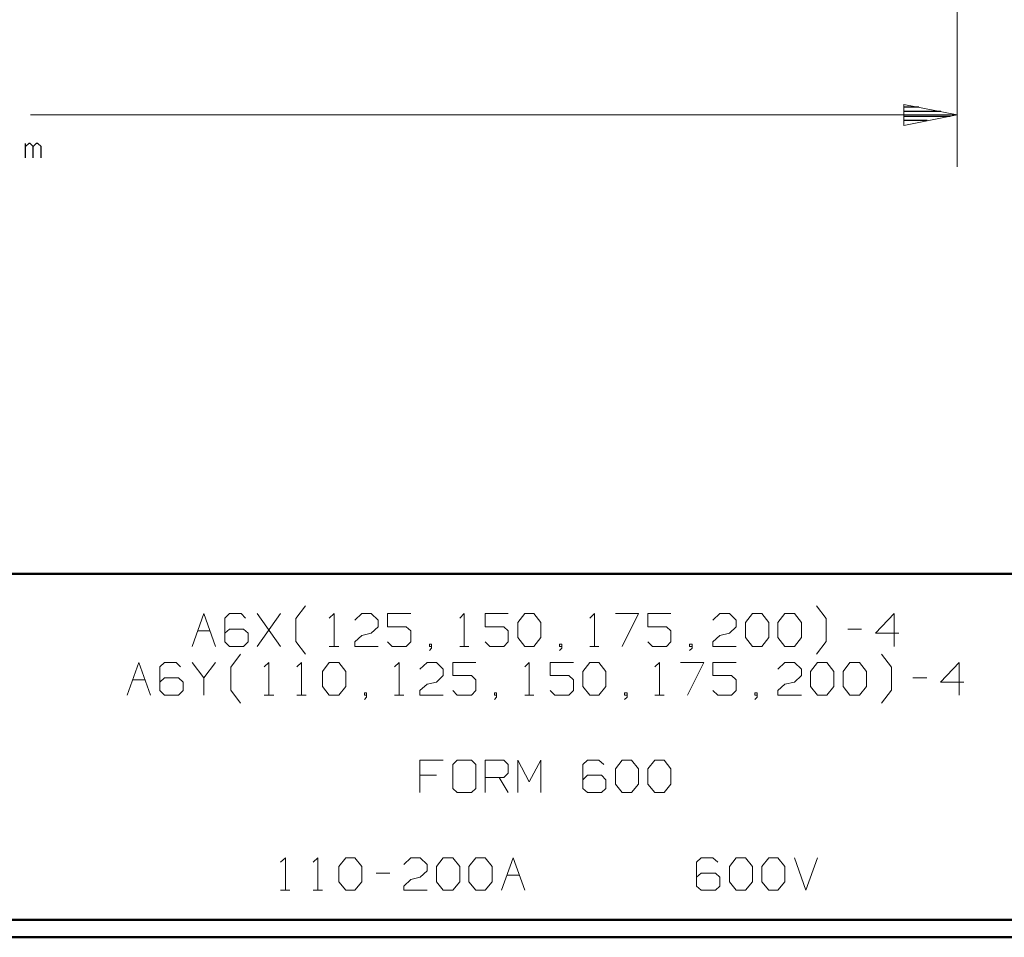
# Model space of a CAD drawing. Units: inches. Extents: x -3.57 to 3.55, y -2.65 to 2.89.
# Drawn here: x -0.78 to 1.39, y -2.65 to -0.63 of the extents above; entities that cross this region are included whole.
import ezdxf

# ---------------------------------------------------------------- set-up
doc = ezdxf.new("R2010")
doc.units = ezdxf.units.IN
doc.header["$MEASUREMENT"] = 0
doc.layers.add('Layer 1', color=7, linetype='Continuous')

msp = doc.modelspace()

# ---------------------------------------------------------------- linework, layer by layer
at = {"layer": 'Layer 1', "lineweight": 13}
for points in [[(1.2826, 0.2396), (1.2826, 0.2396), (1.2826, -0.9521), (1.2826, -0.9521)], [(-0.7549, -0.8375), (-0.7549, -0.8375), (1.2826, -0.8375), (1.2826, -0.8375)], [(-0.1715, -1.9451), (-0.1715, -1.9451), (-0.15, -1.9167), (-0.15, -1.9167)], [(0.9951, -1.9451), (0.9951, -1.9451), (0.9736, -1.9167), (0.9736, -1.9167)], [(-0.3993, -2.0063), (-0.3993, -2.0063), (-0.3736, -1.934), (-0.3736, -1.934)], [(-0.3736, -1.934), (-0.3736, -1.934), (-0.3479, -2.0063), (-0.3479, -2.0063)], [(-0.3174, -1.934), (-0.3174, -1.934), (-0.3278, -1.9444), (-0.3278, -1.9444)], [(-0.3278, -1.9444), (-0.3278, -1.9444), (-0.3278, -1.9965), (-0.3278, -1.9965)], [(-0.2917, -1.934), (-0.2917, -1.934), (-0.3174, -1.934), (-0.3174, -1.934)], [(-0.2819, -1.9444), (-0.2819, -1.9444), (-0.2917, -1.934), (-0.2917, -1.934)], [(-0.2049, -2.0063), (-0.2049, -2.0063), (-0.2562, -1.934), (-0.2562, -1.934)], [(-0.2562, -2.0063), (-0.2562, -2.0063), (-0.2049, -1.934), (-0.2049, -1.934)], [(-0.1715, -1.9951), (-0.1715, -1.9951), (-0.1715, -1.9451), (-0.1715, -1.9451)], [(-0.0979, -1.9444), (-0.0979, -1.9444), (-0.0875, -1.934), (-0.0875, -1.934)], [(-0.0875, -1.934), (-0.0875, -1.934), (-0.0875, -2.0063), (-0.0875, -2.0063)], [(-0.0417, -1.9486), (-0.0417, -1.9486), (-0.0264, -1.934), (-0.0264, -1.934)], [(-0.0264, -1.934), (-0.0264, -1.934), (-0.0056, -1.934), (-0.0056, -1.934)], [(-0.0056, -1.934), (-0.0056, -1.934), (0.0097, -1.9486), (0.0097, -1.9486)], [(0.0097, -1.9486), (0.0097, -1.9486), (0.0097, -1.9632), (0.0097, -1.9632)], [(0.0813, -1.934), (0.0813, -1.934), (0.0299, -1.934), (0.0299, -1.934)], [(0.0299, -1.934), (0.0299, -1.934), (0.0299, -1.9632), (0.0299, -1.9632)], [(0.1889, -1.9444), (0.1889, -1.9444), (0.1986, -1.934), (0.1986, -1.934)], [(0.1986, -1.934), (0.1986, -1.934), (0.1986, -2.0063), (0.1986, -2.0063)], [(0.2958, -1.934), (0.2958, -1.934), (0.2451, -1.934), (0.2451, -1.934)], [(0.2451, -1.934), (0.2451, -1.934), (0.2451, -1.9632), (0.2451, -1.9632)], [(0.3167, -1.9535), (0.3167, -1.9535), (0.3319, -1.934), (0.3319, -1.934)], [(0.3319, -1.934), (0.3319, -1.934), (0.3521, -1.934), (0.3521, -1.934)], [(0.3521, -1.934), (0.3521, -1.934), (0.3674, -1.9535), (0.3674, -1.9535)], [(0.475, -1.9444), (0.475, -1.9444), (0.4854, -1.934), (0.4854, -1.934)], [(0.4854, -1.934), (0.4854, -1.934), (0.4854, -2.0063), (0.4854, -2.0063)], [(0.5313, -1.934), (0.5313, -1.934), (0.5819, -1.934), (0.5819, -1.934)], [(0.5819, -1.934), (0.5819, -1.934), (0.5465, -2.0063), (0.5465, -2.0063)], [(0.6535, -1.934), (0.6535, -1.934), (0.6028, -1.934), (0.6028, -1.934)], [(0.6028, -1.934), (0.6028, -1.934), (0.6028, -1.9632), (0.6028, -1.9632)], [(0.7458, -1.9486), (0.7458, -1.9486), (0.7611, -1.934), (0.7611, -1.934)], [(0.7611, -1.934), (0.7611, -1.934), (0.7819, -1.934), (0.7819, -1.934)], [(0.7819, -1.934), (0.7819, -1.934), (0.7972, -1.9486), (0.7972, -1.9486)], [(0.7972, -1.9486), (0.7972, -1.9486), (0.7972, -1.9632), (0.7972, -1.9632)], [(0.8174, -1.9535), (0.8174, -1.9535), (0.8326, -1.934), (0.8326, -1.934)], [(0.8326, -1.934), (0.8326, -1.934), (0.8535, -1.934), (0.8535, -1.934)], [(0.8535, -1.934), (0.8535, -1.934), (0.8688, -1.9535), (0.8688, -1.9535)], [(0.8889, -1.9535), (0.8889, -1.9535), (0.9042, -1.934), (0.9042, -1.934)], [(0.9042, -1.934), (0.9042, -1.934), (0.925, -1.934), (0.925, -1.934)], [(0.925, -1.934), (0.925, -1.934), (0.9403, -1.9535), (0.9403, -1.9535)], [(0.9951, -1.9951), (0.9951, -1.9951), (0.9951, -1.9451), (0.9951, -1.9451)], [(1.1444, -1.934), (1.1444, -1.934), (1.1035, -1.9771), (1.1035, -1.9771)], [(1.1444, -2.0063), (1.1444, -2.0063), (1.1444, -1.934), (1.1444, -1.934)], [(-0.3174, -1.9681), (-0.3174, -1.9681), (-0.3278, -1.9771), (-0.3278, -1.9771)], [(-0.2868, -1.9681), (-0.2868, -1.9681), (-0.3174, -1.9681), (-0.3174, -1.9681)], [(-0.2764, -1.9771), (-0.2764, -1.9771), (-0.2868, -1.9681), (-0.2868, -1.9681)], [(0.0097, -1.9632), (0.0097, -1.9632), (-0.0056, -1.9771), (-0.0056, -1.9771)], [(0.0299, -1.9632), (0.0299, -1.9632), (0.0708, -1.9632), (0.0708, -1.9632)], [(0.0708, -1.9632), (0.0708, -1.9632), (0.0813, -1.9722), (0.0813, -1.9722)], [(0.2451, -1.9632), (0.2451, -1.9632), (0.2861, -1.9632), (0.2861, -1.9632)], [(0.2861, -1.9632), (0.2861, -1.9632), (0.2958, -1.9722), (0.2958, -1.9722)], [(0.3167, -1.9868), (0.3167, -1.9868), (0.3167, -1.9535), (0.3167, -1.9535)], [(0.3674, -1.9535), (0.3674, -1.9535), (0.3674, -1.9868), (0.3674, -1.9868)], [(0.6028, -1.9632), (0.6028, -1.9632), (0.6438, -1.9632), (0.6438, -1.9632)], [(0.6438, -1.9632), (0.6438, -1.9632), (0.6535, -1.9722), (0.6535, -1.9722)], [(0.7972, -1.9632), (0.7972, -1.9632), (0.7819, -1.9771), (0.7819, -1.9771)], [(0.8174, -1.9868), (0.8174, -1.9868), (0.8174, -1.9535), (0.8174, -1.9535)], [(0.8688, -1.9535), (0.8688, -1.9535), (0.8688, -1.9868), (0.8688, -1.9868)], [(0.8889, -1.9868), (0.8889, -1.9868), (0.8889, -1.9535), (0.8889, -1.9535)], [(0.9403, -1.9535), (0.9403, -1.9535), (0.9403, -1.9868), (0.9403, -1.9868)], [(1.0424, -1.9681), (1.0424, -1.9681), (1.0729, -1.9681), (1.0729, -1.9681)], [(-0.3875, -1.9722), (-0.3875, -1.9722), (-0.3597, -1.9722), (-0.3597, -1.9722)], [(-0.2764, -1.9965), (-0.2764, -1.9965), (-0.2764, -1.9771), (-0.2764, -1.9771)], [(-0.0417, -1.9965), (-0.0417, -1.9965), (-0.0264, -1.9819), (-0.0264, -1.9819)], [(-0.0264, -1.9819), (-0.0264, -1.9819), (-0.0056, -1.9771), (-0.0056, -1.9771)], [(0.0813, -1.9722), (0.0813, -1.9722), (0.0813, -1.9965), (0.0813, -1.9965)], [(0.2958, -1.9722), (0.2958, -1.9722), (0.2958, -1.9965), (0.2958, -1.9965)], [(0.3319, -2.0063), (0.3319, -2.0063), (0.3167, -1.9868), (0.3167, -1.9868)], [(0.3674, -1.9868), (0.3674, -1.9868), (0.3521, -2.0063), (0.3521, -2.0063)], [(0.6535, -1.9722), (0.6535, -1.9722), (0.6535, -1.9965), (0.6535, -1.9965)], [(0.7458, -1.9965), (0.7458, -1.9965), (0.7611, -1.9819), (0.7611, -1.9819)], [(0.7611, -1.9819), (0.7611, -1.9819), (0.7819, -1.9771), (0.7819, -1.9771)], [(0.8326, -2.0063), (0.8326, -2.0063), (0.8174, -1.9868), (0.8174, -1.9868)], [(0.8688, -1.9868), (0.8688, -1.9868), (0.8535, -2.0063), (0.8535, -2.0063)], [(0.9042, -2.0063), (0.9042, -2.0063), (0.8889, -1.9868), (0.8889, -1.9868)], [(0.9403, -1.9868), (0.9403, -1.9868), (0.925, -2.0063), (0.925, -2.0063)], [(1.1035, -1.9771), (1.1035, -1.9771), (1.1549, -1.9771), (1.1549, -1.9771)], [(-0.3278, -1.9965), (-0.3278, -1.9965), (-0.3174, -2.0063), (-0.3174, -2.0063)], [(-0.3174, -2.0063), (-0.3174, -2.0063), (-0.2868, -2.0063), (-0.2868, -2.0063)], [(-0.2868, -2.0063), (-0.2868, -2.0063), (-0.2764, -1.9965), (-0.2764, -1.9965)], [(-0.15, -2.0236), (-0.15, -2.0236), (-0.1715, -1.9951), (-0.1715, -1.9951)], [(-0.0979, -2.0063), (-0.0979, -2.0063), (-0.0771, -2.0063), (-0.0771, -2.0063)], [(-0.0417, -2.0063), (-0.0417, -2.0063), (-0.0417, -1.9965), (-0.0417, -1.9965)], [(0.0097, -2.0063), (0.0097, -2.0063), (-0.0417, -2.0063), (-0.0417, -2.0063)], [(0.0403, -2.0063), (0.0403, -2.0063), (0.0299, -1.9965), (0.0299, -1.9965)], [(0.0708, -2.0063), (0.0708, -2.0063), (0.0403, -2.0063), (0.0403, -2.0063)], [(0.0813, -1.9965), (0.0813, -1.9965), (0.0708, -2.0063), (0.0708, -2.0063)], [(0.1271, -2.0014), (0.1271, -2.0014), (0.1222, -2.0014), (0.1222, -2.0014)], [(0.1222, -2.0014), (0.1222, -2.0014), (0.1222, -2.0063), (0.1222, -2.0063)], [(0.1222, -2.0063), (0.1222, -2.0063), (0.1271, -2.0063), (0.1271, -2.0063)], [(0.1222, -2.0153), (0.1222, -2.0153), (0.1271, -2.0104), (0.1271, -2.0104)], [(0.1271, -2.0104), (0.1271, -2.0104), (0.1271, -2.0014), (0.1271, -2.0014)], [(0.1889, -2.0063), (0.1889, -2.0063), (0.209, -2.0063), (0.209, -2.0063)], [(0.2549, -2.0063), (0.2549, -2.0063), (0.2451, -1.9965), (0.2451, -1.9965)], [(0.2861, -2.0063), (0.2861, -2.0063), (0.2549, -2.0063), (0.2549, -2.0063)], [(0.2958, -1.9965), (0.2958, -1.9965), (0.2861, -2.0063), (0.2861, -2.0063)], [(0.3521, -2.0063), (0.3521, -2.0063), (0.3319, -2.0063), (0.3319, -2.0063)], [(0.4132, -2.0014), (0.4132, -2.0014), (0.4083, -2.0014), (0.4083, -2.0014)], [(0.4083, -2.0014), (0.4083, -2.0014), (0.4083, -2.0063), (0.4083, -2.0063)], [(0.4083, -2.0063), (0.4083, -2.0063), (0.4132, -2.0063), (0.4132, -2.0063)], [(0.4083, -2.0153), (0.4083, -2.0153), (0.4132, -2.0104), (0.4132, -2.0104)], [(0.4132, -2.0104), (0.4132, -2.0104), (0.4132, -2.0014), (0.4132, -2.0014)], [(0.475, -2.0063), (0.475, -2.0063), (0.4951, -2.0063), (0.4951, -2.0063)], [(0.6132, -2.0063), (0.6132, -2.0063), (0.6028, -1.9965), (0.6028, -1.9965)], [(0.6438, -2.0063), (0.6438, -2.0063), (0.6132, -2.0063), (0.6132, -2.0063)], [(0.6535, -1.9965), (0.6535, -1.9965), (0.6438, -2.0063), (0.6438, -2.0063)], [(0.7, -2.0014), (0.7, -2.0014), (0.6944, -2.0014), (0.6944, -2.0014)], [(0.6944, -2.0014), (0.6944, -2.0014), (0.6944, -2.0063), (0.6944, -2.0063)], [(0.6944, -2.0063), (0.6944, -2.0063), (0.7, -2.0063), (0.7, -2.0063)], [(0.6944, -2.0153), (0.6944, -2.0153), (0.7, -2.0104), (0.7, -2.0104)], [(0.7, -2.0104), (0.7, -2.0104), (0.7, -2.0014), (0.7, -2.0014)], [(0.7458, -2.0063), (0.7458, -2.0063), (0.7458, -1.9965), (0.7458, -1.9965)], [(0.7972, -2.0063), (0.7972, -2.0063), (0.7458, -2.0063), (0.7458, -2.0063)], [(0.8535, -2.0063), (0.8535, -2.0063), (0.8326, -2.0063), (0.8326, -2.0063)], [(0.925, -2.0063), (0.925, -2.0063), (0.9042, -2.0063), (0.9042, -2.0063)], [(0.9736, -2.0236), (0.9736, -2.0236), (0.9951, -1.9951), (0.9951, -1.9951)], [(-0.3146, -2.0521), (-0.3146, -2.0521), (-0.2931, -2.0236), (-0.2931, -2.0236)], [(1.1382, -2.0521), (1.1382, -2.0521), (1.1167, -2.0236), (1.1167, -2.0236)], [(-0.5424, -2.1132), (-0.5424, -2.1132), (-0.5167, -2.0417), (-0.5167, -2.0417)], [(-0.5167, -2.0417), (-0.5167, -2.0417), (-0.491, -2.1132), (-0.491, -2.1132)], [(-0.4604, -2.0417), (-0.4604, -2.0417), (-0.4708, -2.0514), (-0.4708, -2.0514)], [(-0.4708, -2.0514), (-0.4708, -2.0514), (-0.4708, -2.1035), (-0.4708, -2.1035)], [(-0.4347, -2.0417), (-0.4347, -2.0417), (-0.4604, -2.0417), (-0.4604, -2.0417)], [(-0.425, -2.0514), (-0.425, -2.0514), (-0.4347, -2.0417), (-0.4347, -2.0417)], [(-0.3993, -2.0417), (-0.3993, -2.0417), (-0.3736, -2.075), (-0.3736, -2.075)], [(-0.3736, -2.075), (-0.3736, -2.075), (-0.3479, -2.0417), (-0.3479, -2.0417)], [(-0.3146, -2.1028), (-0.3146, -2.1028), (-0.3146, -2.0521), (-0.3146, -2.0521)], [(-0.241, -2.0514), (-0.241, -2.0514), (-0.2306, -2.0417), (-0.2306, -2.0417)], [(-0.2306, -2.0417), (-0.2306, -2.0417), (-0.2306, -2.1132), (-0.2306, -2.1132)], [(-0.1694, -2.0514), (-0.1694, -2.0514), (-0.159, -2.0417), (-0.159, -2.0417)], [(-0.159, -2.0417), (-0.159, -2.0417), (-0.159, -2.1132), (-0.159, -2.1132)], [(-0.1132, -2.0611), (-0.1132, -2.0611), (-0.0979, -2.0417), (-0.0979, -2.0417)], [(-0.0979, -2.0417), (-0.0979, -2.0417), (-0.0771, -2.0417), (-0.0771, -2.0417)], [(-0.0771, -2.0417), (-0.0771, -2.0417), (-0.0618, -2.0611), (-0.0618, -2.0611)], [(0.0458, -2.0514), (0.0458, -2.0514), (0.0556, -2.0417), (0.0556, -2.0417)], [(0.0556, -2.0417), (0.0556, -2.0417), (0.0556, -2.1132), (0.0556, -2.1132)], [(0.1014, -2.0563), (0.1014, -2.0563), (0.1174, -2.0417), (0.1174, -2.0417)], [(0.1174, -2.0417), (0.1174, -2.0417), (0.1375, -2.0417), (0.1375, -2.0417)], [(0.1375, -2.0417), (0.1375, -2.0417), (0.1528, -2.0563), (0.1528, -2.0563)], [(0.1528, -2.0563), (0.1528, -2.0563), (0.1528, -2.0701), (0.1528, -2.0701)], [(0.2243, -2.0417), (0.2243, -2.0417), (0.1736, -2.0417), (0.1736, -2.0417)], [(0.1736, -2.0417), (0.1736, -2.0417), (0.1736, -2.0701), (0.1736, -2.0701)], [(0.3319, -2.0514), (0.3319, -2.0514), (0.3417, -2.0417), (0.3417, -2.0417)], [(0.3417, -2.0417), (0.3417, -2.0417), (0.3417, -2.1132), (0.3417, -2.1132)], [(0.4389, -2.0417), (0.4389, -2.0417), (0.3882, -2.0417), (0.3882, -2.0417)], [(0.3882, -2.0417), (0.3882, -2.0417), (0.3882, -2.0701), (0.3882, -2.0701)], [(0.4597, -2.0611), (0.4597, -2.0611), (0.475, -2.0417), (0.475, -2.0417)], [(0.475, -2.0417), (0.475, -2.0417), (0.4951, -2.0417), (0.4951, -2.0417)], [(0.4951, -2.0417), (0.4951, -2.0417), (0.5104, -2.0611), (0.5104, -2.0611)], [(0.6181, -2.0514), (0.6181, -2.0514), (0.6285, -2.0417), (0.6285, -2.0417)], [(0.6285, -2.0417), (0.6285, -2.0417), (0.6285, -2.1132), (0.6285, -2.1132)], [(0.6743, -2.0417), (0.6743, -2.0417), (0.7257, -2.0417), (0.7257, -2.0417)], [(0.7257, -2.0417), (0.7257, -2.0417), (0.6896, -2.1132), (0.6896, -2.1132)], [(0.7972, -2.0417), (0.7972, -2.0417), (0.7458, -2.0417), (0.7458, -2.0417)], [(0.7458, -2.0417), (0.7458, -2.0417), (0.7458, -2.0701), (0.7458, -2.0701)], [(0.8889, -2.0563), (0.8889, -2.0563), (0.9042, -2.0417), (0.9042, -2.0417)], [(0.9042, -2.0417), (0.9042, -2.0417), (0.925, -2.0417), (0.925, -2.0417)], [(0.925, -2.0417), (0.925, -2.0417), (0.9403, -2.0563), (0.9403, -2.0563)], [(0.9403, -2.0563), (0.9403, -2.0563), (0.9403, -2.0701), (0.9403, -2.0701)], [(0.9604, -2.0611), (0.9604, -2.0611), (0.9757, -2.0417), (0.9757, -2.0417)], [(0.9757, -2.0417), (0.9757, -2.0417), (0.9965, -2.0417), (0.9965, -2.0417)], [(0.9965, -2.0417), (0.9965, -2.0417), (1.0118, -2.0611), (1.0118, -2.0611)], [(1.0319, -2.0611), (1.0319, -2.0611), (1.0472, -2.0417), (1.0472, -2.0417)], [(1.0472, -2.0417), (1.0472, -2.0417), (1.0681, -2.0417), (1.0681, -2.0417)], [(1.0681, -2.0417), (1.0681, -2.0417), (1.0833, -2.0611), (1.0833, -2.0611)], [(1.1382, -2.1028), (1.1382, -2.1028), (1.1382, -2.0521), (1.1382, -2.0521)], [(1.2875, -2.0417), (1.2875, -2.0417), (1.2465, -2.0847), (1.2465, -2.0847)], [(1.2875, -2.1132), (1.2875, -2.1132), (1.2875, -2.0417), (1.2875, -2.0417)], [(-0.4604, -2.075), (-0.4604, -2.075), (-0.4708, -2.0847), (-0.4708, -2.0847)], [(-0.4299, -2.075), (-0.4299, -2.075), (-0.4604, -2.075), (-0.4604, -2.075)], [(-0.4194, -2.0847), (-0.4194, -2.0847), (-0.4299, -2.075), (-0.4299, -2.075)], [(-0.3736, -2.075), (-0.3736, -2.075), (-0.3736, -2.1132), (-0.3736, -2.1132)], [(-0.1132, -2.0944), (-0.1132, -2.0944), (-0.1132, -2.0611), (-0.1132, -2.0611)], [(-0.0618, -2.0611), (-0.0618, -2.0611), (-0.0618, -2.0944), (-0.0618, -2.0944)], [(0.1528, -2.0701), (0.1528, -2.0701), (0.1375, -2.0847), (0.1375, -2.0847)], [(0.1736, -2.0701), (0.1736, -2.0701), (0.2146, -2.0701), (0.2146, -2.0701)], [(0.2146, -2.0701), (0.2146, -2.0701), (0.2243, -2.0799), (0.2243, -2.0799)], [(0.3882, -2.0701), (0.3882, -2.0701), (0.4292, -2.0701), (0.4292, -2.0701)], [(0.4292, -2.0701), (0.4292, -2.0701), (0.4389, -2.0799), (0.4389, -2.0799)], [(0.4597, -2.0944), (0.4597, -2.0944), (0.4597, -2.0611), (0.4597, -2.0611)], [(0.5104, -2.0611), (0.5104, -2.0611), (0.5104, -2.0944), (0.5104, -2.0944)], [(0.7458, -2.0701), (0.7458, -2.0701), (0.7868, -2.0701), (0.7868, -2.0701)], [(0.7868, -2.0701), (0.7868, -2.0701), (0.7972, -2.0799), (0.7972, -2.0799)], [(0.9403, -2.0701), (0.9403, -2.0701), (0.925, -2.0847), (0.925, -2.0847)], [(0.9604, -2.0944), (0.9604, -2.0944), (0.9604, -2.0611), (0.9604, -2.0611)], [(1.0118, -2.0611), (1.0118, -2.0611), (1.0118, -2.0944), (1.0118, -2.0944)], [(1.0319, -2.0944), (1.0319, -2.0944), (1.0319, -2.0611), (1.0319, -2.0611)], [(1.0833, -2.0611), (1.0833, -2.0611), (1.0833, -2.0944), (1.0833, -2.0944)], [(1.1854, -2.075), (1.1854, -2.075), (1.216, -2.075), (1.216, -2.075)], [(-0.5306, -2.0799), (-0.5306, -2.0799), (-0.5035, -2.0799), (-0.5035, -2.0799)], [(-0.4194, -2.1035), (-0.4194, -2.1035), (-0.4194, -2.0847), (-0.4194, -2.0847)], [(-0.0979, -2.1132), (-0.0979, -2.1132), (-0.1132, -2.0944), (-0.1132, -2.0944)], [(-0.0618, -2.0944), (-0.0618, -2.0944), (-0.0771, -2.1132), (-0.0771, -2.1132)], [(0.1014, -2.1035), (0.1014, -2.1035), (0.1174, -2.0896), (0.1174, -2.0896)], [(0.1174, -2.0896), (0.1174, -2.0896), (0.1375, -2.0847), (0.1375, -2.0847)], [(0.2243, -2.0799), (0.2243, -2.0799), (0.2243, -2.1035), (0.2243, -2.1035)], [(0.4389, -2.0799), (0.4389, -2.0799), (0.4389, -2.1035), (0.4389, -2.1035)], [(0.475, -2.1132), (0.475, -2.1132), (0.4597, -2.0944), (0.4597, -2.0944)], [(0.5104, -2.0944), (0.5104, -2.0944), (0.4951, -2.1132), (0.4951, -2.1132)], [(0.7972, -2.0799), (0.7972, -2.0799), (0.7972, -2.1035), (0.7972, -2.1035)], [(0.8889, -2.1035), (0.8889, -2.1035), (0.9042, -2.0896), (0.9042, -2.0896)], [(0.9042, -2.0896), (0.9042, -2.0896), (0.925, -2.0847), (0.925, -2.0847)], [(0.9757, -2.1132), (0.9757, -2.1132), (0.9604, -2.0944), (0.9604, -2.0944)], [(1.0118, -2.0944), (1.0118, -2.0944), (0.9965, -2.1132), (0.9965, -2.1132)], [(1.0472, -2.1132), (1.0472, -2.1132), (1.0319, -2.0944), (1.0319, -2.0944)], [(1.0833, -2.0944), (1.0833, -2.0944), (1.0681, -2.1132), (1.0681, -2.1132)], [(1.2465, -2.0847), (1.2465, -2.0847), (1.2979, -2.0847), (1.2979, -2.0847)], [(-0.4708, -2.1035), (-0.4708, -2.1035), (-0.4604, -2.1132), (-0.4604, -2.1132)], [(-0.4604, -2.1132), (-0.4604, -2.1132), (-0.4299, -2.1132), (-0.4299, -2.1132)], [(-0.4299, -2.1132), (-0.4299, -2.1132), (-0.4194, -2.1035), (-0.4194, -2.1035)], [(-0.2931, -2.1313), (-0.2931, -2.1313), (-0.3146, -2.1028), (-0.3146, -2.1028)], [(-0.241, -2.1132), (-0.241, -2.1132), (-0.2201, -2.1132), (-0.2201, -2.1132)], [(-0.1694, -2.1132), (-0.1694, -2.1132), (-0.1486, -2.1132), (-0.1486, -2.1132)], [(-0.0771, -2.1132), (-0.0771, -2.1132), (-0.0979, -2.1132), (-0.0979, -2.1132)], [(-0.016, -2.1083), (-0.016, -2.1083), (-0.0208, -2.1083), (-0.0208, -2.1083)], [(-0.0208, -2.1083), (-0.0208, -2.1083), (-0.0208, -2.1132), (-0.0208, -2.1132)], [(-0.0208, -2.1132), (-0.0208, -2.1132), (-0.016, -2.1132), (-0.016, -2.1132)], [(-0.0208, -2.1229), (-0.0208, -2.1229), (-0.016, -2.1181), (-0.016, -2.1181)], [(-0.016, -2.1181), (-0.016, -2.1181), (-0.016, -2.1083), (-0.016, -2.1083)], [(0.0458, -2.1132), (0.0458, -2.1132), (0.066, -2.1132), (0.066, -2.1132)], [(0.1014, -2.1132), (0.1014, -2.1132), (0.1014, -2.1035), (0.1014, -2.1035)], [(0.1528, -2.1132), (0.1528, -2.1132), (0.1014, -2.1132), (0.1014, -2.1132)], [(0.1833, -2.1132), (0.1833, -2.1132), (0.1736, -2.1035), (0.1736, -2.1035)], [(0.2146, -2.1132), (0.2146, -2.1132), (0.1833, -2.1132), (0.1833, -2.1132)], [(0.2243, -2.1035), (0.2243, -2.1035), (0.2146, -2.1132), (0.2146, -2.1132)], [(0.2701, -2.1083), (0.2701, -2.1083), (0.2653, -2.1083), (0.2653, -2.1083)], [(0.2653, -2.1083), (0.2653, -2.1083), (0.2653, -2.1132), (0.2653, -2.1132)], [(0.2653, -2.1132), (0.2653, -2.1132), (0.2701, -2.1132), (0.2701, -2.1132)], [(0.2653, -2.1229), (0.2653, -2.1229), (0.2701, -2.1181), (0.2701, -2.1181)], [(0.2701, -2.1181), (0.2701, -2.1181), (0.2701, -2.1083), (0.2701, -2.1083)], [(0.3319, -2.1132), (0.3319, -2.1132), (0.3521, -2.1132), (0.3521, -2.1132)], [(0.3979, -2.1132), (0.3979, -2.1132), (0.3882, -2.1035), (0.3882, -2.1035)], [(0.4292, -2.1132), (0.4292, -2.1132), (0.3979, -2.1132), (0.3979, -2.1132)], [(0.4389, -2.1035), (0.4389, -2.1035), (0.4292, -2.1132), (0.4292, -2.1132)], [(0.4951, -2.1132), (0.4951, -2.1132), (0.475, -2.1132), (0.475, -2.1132)], [(0.5569, -2.1083), (0.5569, -2.1083), (0.5514, -2.1083), (0.5514, -2.1083)], [(0.5514, -2.1083), (0.5514, -2.1083), (0.5514, -2.1132), (0.5514, -2.1132)], [(0.5514, -2.1132), (0.5514, -2.1132), (0.5569, -2.1132), (0.5569, -2.1132)], [(0.5514, -2.1229), (0.5514, -2.1229), (0.5569, -2.1181), (0.5569, -2.1181)], [(0.5569, -2.1181), (0.5569, -2.1181), (0.5569, -2.1083), (0.5569, -2.1083)], [(0.6181, -2.1132), (0.6181, -2.1132), (0.6389, -2.1132), (0.6389, -2.1132)], [(0.7563, -2.1132), (0.7563, -2.1132), (0.7458, -2.1035), (0.7458, -2.1035)], [(0.7868, -2.1132), (0.7868, -2.1132), (0.7563, -2.1132), (0.7563, -2.1132)], [(0.7972, -2.1035), (0.7972, -2.1035), (0.7868, -2.1132), (0.7868, -2.1132)], [(0.8431, -2.1083), (0.8431, -2.1083), (0.8382, -2.1083), (0.8382, -2.1083)], [(0.8382, -2.1083), (0.8382, -2.1083), (0.8382, -2.1132), (0.8382, -2.1132)], [(0.8382, -2.1132), (0.8382, -2.1132), (0.8431, -2.1132), (0.8431, -2.1132)], [(0.8382, -2.1229), (0.8382, -2.1229), (0.8431, -2.1181), (0.8431, -2.1181)], [(0.8431, -2.1181), (0.8431, -2.1181), (0.8431, -2.1083), (0.8431, -2.1083)], [(0.8889, -2.1132), (0.8889, -2.1132), (0.8889, -2.1035), (0.8889, -2.1035)], [(0.9403, -2.1132), (0.9403, -2.1132), (0.8889, -2.1132), (0.8889, -2.1132)], [(0.9965, -2.1132), (0.9965, -2.1132), (0.9757, -2.1132), (0.9757, -2.1132)], [(1.0681, -2.1132), (1.0681, -2.1132), (1.0472, -2.1132), (1.0472, -2.1132)], [(1.1167, -2.1313), (1.1167, -2.1313), (1.1382, -2.1028), (1.1382, -2.1028)], [(0.1528, -2.2563), (0.1528, -2.2563), (0.1014, -2.2563), (0.1014, -2.2563)], [(0.1014, -2.2563), (0.1014, -2.2563), (0.1014, -2.3278), (0.1014, -2.3278)], [(0.1833, -2.2563), (0.1833, -2.2563), (0.1736, -2.266), (0.1736, -2.266)], [(0.1736, -2.266), (0.1736, -2.266), (0.1736, -2.3188), (0.1736, -2.3188)], [(0.2146, -2.2563), (0.2146, -2.2563), (0.1833, -2.2563), (0.1833, -2.2563)], [(0.2243, -2.266), (0.2243, -2.266), (0.2146, -2.2563), (0.2146, -2.2563)], [(0.2243, -2.3188), (0.2243, -2.3188), (0.2243, -2.266), (0.2243, -2.266)], [(0.2451, -2.3278), (0.2451, -2.3278), (0.2451, -2.2563), (0.2451, -2.2563)], [(0.2451, -2.2563), (0.2451, -2.2563), (0.2861, -2.2563), (0.2861, -2.2563)], [(0.2861, -2.2563), (0.2861, -2.2563), (0.2958, -2.266), (0.2958, -2.266)], [(0.2958, -2.266), (0.2958, -2.266), (0.2958, -2.2847), (0.2958, -2.2847)], [(0.3167, -2.3278), (0.3167, -2.3278), (0.3167, -2.2563), (0.3167, -2.2563)], [(0.3167, -2.2563), (0.3167, -2.2563), (0.3417, -2.3042), (0.3417, -2.3042)], [(0.3417, -2.3042), (0.3417, -2.3042), (0.3674, -2.2563), (0.3674, -2.2563)], [(0.3674, -2.2563), (0.3674, -2.2563), (0.3674, -2.3278), (0.3674, -2.3278)], [(0.4701, -2.2563), (0.4701, -2.2563), (0.4597, -2.266), (0.4597, -2.266)], [(0.4597, -2.266), (0.4597, -2.266), (0.4597, -2.3188), (0.4597, -2.3188)], [(0.4951, -2.2563), (0.4951, -2.2563), (0.4701, -2.2563), (0.4701, -2.2563)], [(0.5056, -2.266), (0.5056, -2.266), (0.4951, -2.2563), (0.4951, -2.2563)], [(0.5313, -2.2757), (0.5313, -2.2757), (0.5465, -2.2563), (0.5465, -2.2563)], [(0.5465, -2.2563), (0.5465, -2.2563), (0.5667, -2.2563), (0.5667, -2.2563)], [(0.5667, -2.2563), (0.5667, -2.2563), (0.5819, -2.2757), (0.5819, -2.2757)], [(0.6028, -2.2757), (0.6028, -2.2757), (0.6181, -2.2563), (0.6181, -2.2563)], [(0.6181, -2.2563), (0.6181, -2.2563), (0.6389, -2.2563), (0.6389, -2.2563)], [(0.6389, -2.2563), (0.6389, -2.2563), (0.6535, -2.2757), (0.6535, -2.2757)], [(0.1375, -2.2896), (0.1375, -2.2896), (0.1014, -2.2896), (0.1014, -2.2896)], [(0.2861, -2.2944), (0.2861, -2.2944), (0.2451, -2.2944), (0.2451, -2.2944)], [(0.2757, -2.2944), (0.2757, -2.2944), (0.2958, -2.3278), (0.2958, -2.3278)], [(0.2958, -2.2847), (0.2958, -2.2847), (0.2861, -2.2944), (0.2861, -2.2944)], [(0.4701, -2.2896), (0.4701, -2.2896), (0.4597, -2.2993), (0.4597, -2.2993)], [(0.5007, -2.2896), (0.5007, -2.2896), (0.4701, -2.2896), (0.4701, -2.2896)], [(0.5104, -2.2993), (0.5104, -2.2993), (0.5007, -2.2896), (0.5007, -2.2896)], [(0.5313, -2.309), (0.5313, -2.309), (0.5313, -2.2757), (0.5313, -2.2757)], [(0.5819, -2.2757), (0.5819, -2.2757), (0.5819, -2.309), (0.5819, -2.309)], [(0.6028, -2.309), (0.6028, -2.309), (0.6028, -2.2757), (0.6028, -2.2757)], [(0.6535, -2.2757), (0.6535, -2.2757), (0.6535, -2.309), (0.6535, -2.309)], [(0.5104, -2.3188), (0.5104, -2.3188), (0.5104, -2.2993), (0.5104, -2.2993)], [(0.5465, -2.3278), (0.5465, -2.3278), (0.5313, -2.309), (0.5313, -2.309)], [(0.5819, -2.309), (0.5819, -2.309), (0.5667, -2.3278), (0.5667, -2.3278)], [(0.6181, -2.3278), (0.6181, -2.3278), (0.6028, -2.309), (0.6028, -2.309)], [(0.6535, -2.309), (0.6535, -2.309), (0.6389, -2.3278), (0.6389, -2.3278)], [(0.1736, -2.3188), (0.1736, -2.3188), (0.1833, -2.3278), (0.1833, -2.3278)], [(0.1833, -2.3278), (0.1833, -2.3278), (0.2146, -2.3278), (0.2146, -2.3278)], [(0.2146, -2.3278), (0.2146, -2.3278), (0.2243, -2.3188), (0.2243, -2.3188)], [(0.4597, -2.3188), (0.4597, -2.3188), (0.4701, -2.3278), (0.4701, -2.3278)], [(0.4701, -2.3278), (0.4701, -2.3278), (0.5007, -2.3278), (0.5007, -2.3278)], [(0.5007, -2.3278), (0.5007, -2.3278), (0.5104, -2.3188), (0.5104, -2.3188)], [(0.5667, -2.3278), (0.5667, -2.3278), (0.5465, -2.3278), (0.5465, -2.3278)], [(0.6389, -2.3278), (0.6389, -2.3278), (0.6181, -2.3278), (0.6181, -2.3278)], [(-0.2049, -2.4806), (-0.2049, -2.4806), (-0.1944, -2.4708), (-0.1944, -2.4708)], [(-0.1944, -2.4708), (-0.1944, -2.4708), (-0.1944, -2.5424), (-0.1944, -2.5424)], [(-0.1333, -2.4806), (-0.1333, -2.4806), (-0.1229, -2.4708), (-0.1229, -2.4708)], [(-0.1229, -2.4708), (-0.1229, -2.4708), (-0.1229, -2.5424), (-0.1229, -2.5424)], [(-0.0771, -2.4903), (-0.0771, -2.4903), (-0.0618, -2.4708), (-0.0618, -2.4708)], [(-0.0618, -2.4708), (-0.0618, -2.4708), (-0.0417, -2.4708), (-0.0417, -2.4708)], [(-0.0417, -2.4708), (-0.0417, -2.4708), (-0.0264, -2.4903), (-0.0264, -2.4903)], [(0.066, -2.4854), (0.066, -2.4854), (0.0813, -2.4708), (0.0813, -2.4708)], [(0.0813, -2.4708), (0.0813, -2.4708), (0.1021, -2.4708), (0.1021, -2.4708)], [(0.1021, -2.4708), (0.1021, -2.4708), (0.1174, -2.4854), (0.1174, -2.4854)], [(0.1174, -2.4854), (0.1174, -2.4854), (0.1174, -2.5), (0.1174, -2.5)], [(0.1375, -2.4903), (0.1375, -2.4903), (0.1528, -2.4708), (0.1528, -2.4708)], [(0.1528, -2.4708), (0.1528, -2.4708), (0.1736, -2.4708), (0.1736, -2.4708)], [(0.1736, -2.4708), (0.1736, -2.4708), (0.1889, -2.4903), (0.1889, -2.4903)], [(0.209, -2.4903), (0.209, -2.4903), (0.2243, -2.4708), (0.2243, -2.4708)], [(0.2243, -2.4708), (0.2243, -2.4708), (0.2451, -2.4708), (0.2451, -2.4708)], [(0.2451, -2.4708), (0.2451, -2.4708), (0.2604, -2.4903), (0.2604, -2.4903)], [(0.2806, -2.5424), (0.2806, -2.5424), (0.3063, -2.4708), (0.3063, -2.4708)], [(0.3063, -2.4708), (0.3063, -2.4708), (0.3319, -2.5424), (0.3319, -2.5424)], [(0.7201, -2.4708), (0.7201, -2.4708), (0.7097, -2.4806), (0.7097, -2.4806)], [(0.7097, -2.4806), (0.7097, -2.4806), (0.7097, -2.5333), (0.7097, -2.5333)], [(0.7458, -2.4708), (0.7458, -2.4708), (0.7201, -2.4708), (0.7201, -2.4708)], [(0.7563, -2.4806), (0.7563, -2.4806), (0.7458, -2.4708), (0.7458, -2.4708)], [(0.7819, -2.4903), (0.7819, -2.4903), (0.7972, -2.4708), (0.7972, -2.4708)], [(0.7972, -2.4708), (0.7972, -2.4708), (0.8174, -2.4708), (0.8174, -2.4708)], [(0.8174, -2.4708), (0.8174, -2.4708), (0.8326, -2.4903), (0.8326, -2.4903)], [(0.8535, -2.4903), (0.8535, -2.4903), (0.8688, -2.4708), (0.8688, -2.4708)], [(0.8688, -2.4708), (0.8688, -2.4708), (0.8889, -2.4708), (0.8889, -2.4708)], [(0.8889, -2.4708), (0.8889, -2.4708), (0.9042, -2.4903), (0.9042, -2.4903)], [(0.925, -2.4708), (0.925, -2.4708), (0.95, -2.5424), (0.95, -2.5424)], [(0.95, -2.5424), (0.95, -2.5424), (0.9757, -2.4708), (0.9757, -2.4708)], [(-0.0771, -2.5236), (-0.0771, -2.5236), (-0.0771, -2.4903), (-0.0771, -2.4903)], [(-0.0264, -2.4903), (-0.0264, -2.4903), (-0.0264, -2.5236), (-0.0264, -2.5236)], [(0.0049, -2.5049), (0.0049, -2.5049), (0.0354, -2.5049), (0.0354, -2.5049)], [(0.1174, -2.5), (0.1174, -2.5), (0.1021, -2.5139), (0.1021, -2.5139)], [(0.1375, -2.5236), (0.1375, -2.5236), (0.1375, -2.4903), (0.1375, -2.4903)], [(0.1889, -2.4903), (0.1889, -2.4903), (0.1889, -2.5236), (0.1889, -2.5236)], [(0.209, -2.5236), (0.209, -2.5236), (0.209, -2.4903), (0.209, -2.4903)], [(0.2604, -2.4903), (0.2604, -2.4903), (0.2604, -2.5236), (0.2604, -2.5236)], [(0.2924, -2.509), (0.2924, -2.509), (0.3201, -2.509), (0.3201, -2.509)], [(0.7201, -2.5049), (0.7201, -2.5049), (0.7097, -2.5139), (0.7097, -2.5139)], [(0.7514, -2.5049), (0.7514, -2.5049), (0.7201, -2.5049), (0.7201, -2.5049)], [(0.7611, -2.5139), (0.7611, -2.5139), (0.7514, -2.5049), (0.7514, -2.5049)], [(0.7819, -2.5236), (0.7819, -2.5236), (0.7819, -2.4903), (0.7819, -2.4903)], [(0.8326, -2.4903), (0.8326, -2.4903), (0.8326, -2.5236), (0.8326, -2.5236)], [(0.8535, -2.5236), (0.8535, -2.5236), (0.8535, -2.4903), (0.8535, -2.4903)], [(0.9042, -2.4903), (0.9042, -2.4903), (0.9042, -2.5236), (0.9042, -2.5236)], [(-0.0618, -2.5424), (-0.0618, -2.5424), (-0.0771, -2.5236), (-0.0771, -2.5236)], [(-0.0264, -2.5236), (-0.0264, -2.5236), (-0.0417, -2.5424), (-0.0417, -2.5424)], [(0.066, -2.5333), (0.066, -2.5333), (0.0813, -2.5188), (0.0813, -2.5188)], [(0.066, -2.5424), (0.066, -2.5424), (0.066, -2.5333), (0.066, -2.5333)], [(0.0813, -2.5188), (0.0813, -2.5188), (0.1021, -2.5139), (0.1021, -2.5139)], [(0.1528, -2.5424), (0.1528, -2.5424), (0.1375, -2.5236), (0.1375, -2.5236)], [(0.1889, -2.5236), (0.1889, -2.5236), (0.1736, -2.5424), (0.1736, -2.5424)], [(0.2243, -2.5424), (0.2243, -2.5424), (0.209, -2.5236), (0.209, -2.5236)], [(0.2604, -2.5236), (0.2604, -2.5236), (0.2451, -2.5424), (0.2451, -2.5424)], [(0.7097, -2.5333), (0.7097, -2.5333), (0.7201, -2.5424), (0.7201, -2.5424)], [(0.7514, -2.5424), (0.7514, -2.5424), (0.7611, -2.5333), (0.7611, -2.5333)], [(0.7611, -2.5333), (0.7611, -2.5333), (0.7611, -2.5139), (0.7611, -2.5139)], [(0.7972, -2.5424), (0.7972, -2.5424), (0.7819, -2.5236), (0.7819, -2.5236)], [(0.8326, -2.5236), (0.8326, -2.5236), (0.8174, -2.5424), (0.8174, -2.5424)], [(0.8688, -2.5424), (0.8688, -2.5424), (0.8535, -2.5236), (0.8535, -2.5236)], [(0.9042, -2.5236), (0.9042, -2.5236), (0.8889, -2.5424), (0.8889, -2.5424)], [(-0.2049, -2.5424), (-0.2049, -2.5424), (-0.1847, -2.5424), (-0.1847, -2.5424)], [(-0.1333, -2.5424), (-0.1333, -2.5424), (-0.1132, -2.5424), (-0.1132, -2.5424)], [(-0.0417, -2.5424), (-0.0417, -2.5424), (-0.0618, -2.5424), (-0.0618, -2.5424)], [(0.1174, -2.5424), (0.1174, -2.5424), (0.066, -2.5424), (0.066, -2.5424)], [(0.1736, -2.5424), (0.1736, -2.5424), (0.1528, -2.5424), (0.1528, -2.5424)], [(0.2451, -2.5424), (0.2451, -2.5424), (0.2243, -2.5424), (0.2243, -2.5424)], [(0.7201, -2.5424), (0.7201, -2.5424), (0.7514, -2.5424), (0.7514, -2.5424)], [(0.8174, -2.5424), (0.8174, -2.5424), (0.7972, -2.5424), (0.7972, -2.5424)], [(0.8889, -2.5424), (0.8889, -2.5424), (0.8688, -2.5424), (0.8688, -2.5424)]]:
    msp.add_open_spline(points, degree=3, dxfattribs=at)
msp.add_open_spline([(1.166, -0.8611), (1.166, -0.8611), (1.2826, -0.8375), (1.2826, -0.8375), (1.2826, -0.8375), (1.2826, -0.8375), (1.166, -0.8146), (1.166, -0.8146), (1.166, -0.8146), (1.166, -0.8146), (1.166, -0.8611), (1.166, -0.8611)], degree=3, knots=[0, 0, 0, 0, 0.25, 0.25, 0.25, 0.25, 0.5, 0.5, 0.5, 0.5, 1, 1, 1, 1], dxfattribs=at)
at = {"layer": 'Layer 1', "lineweight": 25}
for points in [[(1.1667, -0.8201), (1.1667, -0.8201), (1.1986, -0.8201), (1.1986, -0.8201)], [(1.2472, -0.8299), (1.2472, -0.8299), (1.1667, -0.8299), (1.1667, -0.8299)], [(1.1667, -0.8403), (1.1667, -0.8403), (1.2674, -0.8403), (1.2674, -0.8403)], [(1.2167, -0.85), (1.2167, -0.85), (1.1667, -0.85), (1.1667, -0.85)], [(1.1667, -0.8604), (1.1667, -0.8604), (1.1667, -0.8604), (1.1667, -0.8604)], [(-0.766, -0.9319), (-0.766, -0.9319), (-0.766, -0.9007), (-0.766, -0.9007)], [(-0.759, -0.9007), (-0.759, -0.9007), (-0.766, -0.9069), (-0.766, -0.9069)], [(-0.7556, -0.9007), (-0.7556, -0.9007), (-0.759, -0.9007), (-0.759, -0.9007)], [(-0.7493, -0.9069), (-0.7493, -0.9069), (-0.7556, -0.9007), (-0.7556, -0.9007)], [(-0.7424, -0.9007), (-0.7424, -0.9007), (-0.7493, -0.9069), (-0.7493, -0.9069)], [(-0.7493, -0.9319), (-0.7493, -0.9319), (-0.7493, -0.9069), (-0.7493, -0.9069)], [(-0.7389, -0.9007), (-0.7389, -0.9007), (-0.7424, -0.9007), (-0.7424, -0.9007)], [(-0.7319, -0.9069), (-0.7319, -0.9069), (-0.7389, -0.9007), (-0.7389, -0.9007)], [(-0.7319, -0.9319), (-0.7319, -0.9319), (-0.7319, -0.9069), (-0.7319, -0.9069)]]:
    msp.add_open_spline(points, degree=3, dxfattribs=at)
at = {"layer": 'Layer 1', "lineweight": 50}
for points in [[(3.5146, -1.8465), (3.5146, -1.8465), (-3.5285, -1.8465), (-3.5285, -1.8465)], [(3.5146, -2.6076), (3.5146, -2.6076), (-3.5285, -2.6076), (-3.5285, -2.6076)], [(3.5521, -2.6458), (3.5521, -2.6458), (-3.5667, -2.6458), (-3.5667, -2.6458)]]:
    msp.add_open_spline(points, degree=3, dxfattribs=at)

doc.saveas('drawing.dxf')
